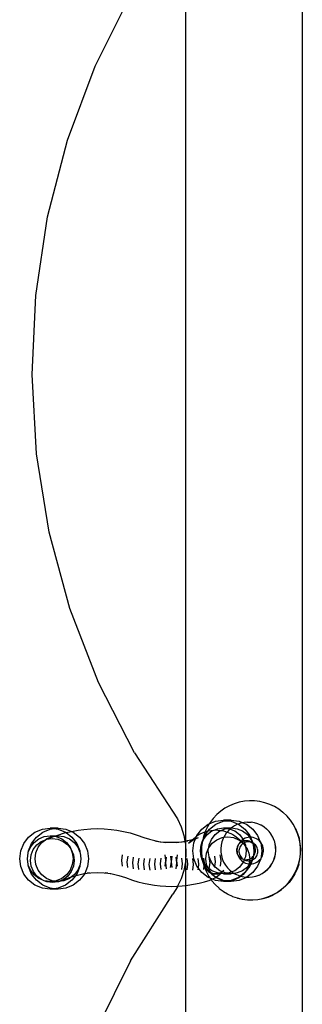
# Model space of a CAD drawing. Extents: x -2980 to 2980, y -3448 to 3448.
# Drawn here: x 211 to 314, y -165 to 192 of the extents above; entities that cross this region are included whole.
import ezdxf

# ---------------------------------------------------------------- set-up
doc = ezdxf.new("R2010")
doc.units = 0
doc.layers.get('0').update_dxf_attribs({"linetype": 'CONTINUOUS'})

msp = doc.modelspace()

# ---------------------------------------------------------------- linework, layer by layer
for p, q in [((313.81, 828.73), (313.81, -1044.39)), ((271.43, 228.2), (271.43, -105.73)), ((238.76, 175.19), (251.52, 200.84)), ((228.73, 148.31), (238.76, 175.19)), ((221.52, 120.5), (228.73, 148.31)), ((217.23, 92.07), (221.52, 120.5)), ((215.89, 63.34), (217.23, 92.07)), ((217.53, 34.62), (215.89, 63.34)), ((222.12, 6.24), (217.53, 34.62)), ((229.61, -21.48), (222.12, 6.24)), ((239.93, -48.25), (229.61, -21.48)), ((252.95, -73.76), (239.93, -48.25)), ((252.95, -73.76), (268.53, -97.72)), ((289.15, -92.21), (287.42, -92.94)), ((290.95, -91.66), (289.15, -92.21)), ((292.8, -91.31), (290.95, -91.66)), ((294.67, -91.15), (292.8, -91.31)), ((296.54, -91.19), (294.67, -91.15)), ((298.41, -91.42), (296.54, -91.19)), ((300.24, -91.85), (298.41, -91.42)), ((302.01, -92.46), (300.24, -91.85)), ((303.71, -93.26), (302.01, -92.46)), ((282.81, -96.15), (281.52, -97.52)), ((284.23, -94.92), (282.81, -96.15)), ((285.78, -93.85), (284.23, -94.92)), ((287.42, -92.94), (285.78, -93.85)), ((305.31, -94.23), (303.71, -93.26)), ((306.81, -95.37), (305.31, -94.23)), ((306.89, -95.44), (306.81, -95.37)), ((308.18, -96.65), (306.89, -95.44)), ((268.53, -97.72), (269.86, -100.62)), ((277.38, -101.43), (279.67, -99.66)), ((280.11, -99.48), (279.42, -100.63)), ((279.67, -99.66), (280.11, -99.48)), ((280.11, -99.48), (282.34, -98.55)), ((280.39, -99.02), (280.11, -99.48)), ((280.2, -101.43), (282.5, -99.66)), ((281.52, -97.52), (280.39, -99.02)), ((282.34, -98.55), (285.21, -98.17)), ((282.5, -99.66), (285.17, -98.55)), ((285.17, -98.55), (286.62, -98.36)), ((288.03, -98.17), (285.21, -98.17)), ((285.21, -98.17), (286.62, -98.36)), ((286.62, -98.36), (288.03, -98.17)), ((286.62, -98.36), (288.07, -98.55)), ((288.03, -98.17), (290.9, -98.55)), ((288.07, -98.55), (290.56, -99.58)), ((290.33, -99.67), (289.21, -100.23)), ((290.56, -99.58), (290.33, -99.67)), ((291.51, -99.25), (290.56, -99.58)), ((290.56, -99.58), (290.74, -99.66)), ((290.74, -99.66), (293.03, -101.43)), ((290.9, -98.55), (292.2, -99.09)), ((292.2, -99.09), (291.51, -99.25)), ((292.73, -98.98), (292.2, -99.09)), ((292.2, -99.09), (293.56, -99.66)), ((293.98, -98.87), (292.73, -98.98)), ((293.56, -99.66), (295.86, -101.43)), ((293.98, -98.87), (295.23, -98.91)), ((296.46, -99.11), (295.23, -98.91)), ((297.66, -99.47), (296.46, -99.11)), ((297.71, -99.49), (297.66, -99.47)), ((298.81, -99.97), (297.71, -99.49)), ((308.26, -96.72), (308.18, -96.65)), ((309.4, -98.07), (308.26, -96.72)), ((309.49, -98.14), (309.4, -98.07)), ((310.47, -99.61), (309.49, -98.14)), ((310.56, -99.68), (310.47, -99.61)), ((311.38, -101.26), (310.56, -99.68)), ((214.63, -104.27), (216.92, -102.51)), ((216.92, -102.51), (219.59, -101.4)), ((217.45, -104.27), (219.74, -102.51)), ((219.59, -101.4), (222.45, -101.02)), ((219.74, -102.51), (222.41, -101.4)), ((222.41, -101.4), (223.87, -101.21)), ((225.28, -101.02), (222.45, -101.02)), ((222.45, -101.02), (223.87, -101.21)), ((223.87, -101.21), (225.28, -101.02)), ((223.87, -101.21), (225.32, -101.4)), ((225.2, -103.55), (227.66, -102.8)), ((225.28, -101.02), (228.14, -101.4)), ((225.32, -101.4), (227.99, -102.51)), ((227.66, -102.8), (228.2, -102.67)), ((227.99, -102.51), (228.2, -102.67)), ((228.14, -101.4), (230.13, -102.21)), ((228.2, -102.67), (230.13, -102.21)), ((228.2, -102.67), (230.28, -104.27)), ((230.13, -102.21), (232.59, -101.8)), ((230.13, -102.21), (230.81, -102.51)), ((230.81, -102.51), (233.1, -104.27)), ((232.59, -101.8), (234.64, -101.52)), ((234.64, -101.52), (237.11, -101.27)), ((237.11, -101.27), (239.57, -101.19)), ((239.57, -101.19), (242.04, -101.27)), ((242.04, -101.27), (244.5, -101.52)), ((244.5, -101.52), (246.55, -101.8)), ((246.55, -101.8), (249.02, -102.21)), ((249.02, -102.21), (251.48, -102.8)), ((251.48, -102.8), (253.94, -103.55)), ((269.86, -100.62), (270.83, -103.67)), ((275.62, -103.73), (277.38, -101.43)), ((275.64, -103.9), (276.36, -103.4)), ((276.36, -103.4), (277.08, -103.05)), ((277.08, -103.05), (278.58, -102.42)), ((278.58, -102.42), (278, -104.1)), ((278.03, -105.12), (279.35, -103.4)), ((278.44, -103.73), (279.72, -102.03)), ((278.58, -102.42), (278.99, -102.25)), ((278.62, -102.33), (278.58, -102.42)), ((279.42, -100.63), (278.62, -102.33)), ((278.99, -102.25), (279.72, -102.03)), ((279.35, -103.4), (281.06, -102.08)), ((279.72, -102.03), (280.2, -101.43)), ((279.72, -102.03), (281.77, -101.76)), ((280.85, -105.12), (282.17, -103.4)), ((281.06, -102.08), (281.77, -101.76)), ((281.77, -101.76), (281.85, -101.75)), ((281.85, -101.75), (283.06, -101.25)), ((281.85, -101.75), (282.5, -101.69)), ((282.17, -103.4), (283.89, -102.08)), ((282.5, -101.69), (283.22, -101.76)), ((283.06, -101.25), (285.21, -100.97)), ((283.22, -101.76), (284.31, -101.9)), ((283.89, -102.08), (284.31, -101.9)), ((284.31, -101.9), (285.89, -101.25)), ((284.31, -101.9), (285.28, -102.03)), ((285.21, -100.97), (288.03, -100.97)), ((285.21, -100.97), (286.62, -101.15)), ((285.28, -102.03), (286, -102.25)), ((286.39, -102.69), (285.68, -103.73)), ((285.89, -101.25), (286.62, -101.15)), ((286, -102.25), (286.57, -102.49)), ((286.57, -102.49), (286.39, -102.69)), ((287.22, -101.76), (286.57, -102.49)), ((286.57, -102.49), (287.91, -103.05)), ((286.62, -101.15), (288.03, -100.97)), ((286.62, -101.15), (287.35, -101.25)), ((287.66, -101.38), (287.22, -101.76)), ((287.35, -101.25), (287.66, -101.38)), ((288.12, -100.98), (287.66, -101.38)), ((287.66, -101.38), (289.35, -102.08)), ((287.91, -103.05), (288.64, -103.4)), ((288.03, -100.97), (288.12, -100.98)), ((288.17, -100.93), (288.12, -100.98)), ((288.12, -100.98), (290.17, -101.25)), ((289.21, -100.23), (288.17, -100.93)), ((288.64, -103.4), (289.36, -103.9)), ((289.35, -102.08), (291.06, -103.4)), ((290.17, -101.25), (292.17, -102.08)), ((291.06, -103.4), (292.38, -105.12)), ((292.17, -102.08), (293.89, -103.4)), ((293.03, -101.43), (294.79, -103.73)), ((293.89, -103.4), (294.63, -104.37)), ((295.86, -101.43), (297.62, -103.73)), ((298.86, -99.99), (298.81, -99.97)), ((299.88, -100.61), (298.86, -99.99)), ((299.93, -100.64), (299.88, -100.61)), ((300.86, -101.39), (299.93, -100.64)), ((300.91, -101.41), (300.86, -101.39)), ((301.74, -102.28), (300.91, -101.41)), ((301.79, -102.3), (301.74, -102.28)), ((302.5, -103.28), (301.79, -102.3)), ((302.55, -103.3), (302.5, -103.28)), ((303.13, -104.36), (302.55, -103.3)), ((312.1, -102.99), (311.38, -101.26)), ((311.46, -101.33), (311.38, -101.26)), ((312.19, -103.06), (311.46, -101.33)), ((312.65, -104.79), (312.1, -102.99)), ((312.73, -104.86), (312.19, -103.06)), ((211.76, -109.25), (212.87, -106.57)), ((212.87, -106.57), (214.63, -104.27)), ((214.59, -109.25), (215.69, -106.57)), ((215.28, -107.97), (216.59, -106.25)), ((215.69, -106.57), (217.45, -104.27)), ((216.59, -106.25), (218.31, -104.93)), ((217.55, -107.15), (219.19, -105.88)), ((218.1, -107.97), (219.42, -106.25)), ((218.31, -104.93), (220.31, -104.1)), ((219.19, -105.88), (220.73, -105.24)), ((219.42, -106.25), (220.73, -105.24)), ((220.31, -104.1), (222.45, -103.81)), ((220.73, -105.24), (221.14, -104.93)), ((220.73, -105.24), (221.1, -105.09)), ((221.1, -105.09), (223.97, -104.01)), ((221.1, -105.09), (223.15, -104.81)), ((221.14, -104.93), (223.13, -104.1)), ((222.45, -103.81), (223.87, -104)), ((222.45, -103.81), (224.51, -103.81)), ((223.13, -104.1), (223.87, -104)), ((223.15, -104.81), (225.21, -105.09)), ((223.87, -104), (223.97, -104.01)), ((223.97, -104.01), (224.08, -103.97)), ((223.97, -104.01), (224.6, -104.1)), ((224.08, -103.97), (225.28, -103.81)), ((224.08, -103.97), (224.51, -103.81)), ((224.51, -103.81), (225.2, -103.55)), ((224.51, -103.81), (225.28, -103.81)), ((224.6, -104.1), (226.6, -104.93)), ((225.21, -105.09), (227.13, -105.88)), ((225.28, -103.81), (227.42, -104.1)), ((226.6, -104.93), (228.31, -106.25)), ((227.13, -105.88), (228.78, -107.15)), ((227.42, -104.1), (229.42, -104.93)), ((228.31, -106.25), (229.63, -107.97)), ((229.42, -104.93), (231.14, -106.25)), ((230.28, -104.27), (232.04, -106.57)), ((231.14, -106.25), (232.45, -107.97)), ((232.04, -106.57), (233.15, -109.25)), ((233.1, -104.27), (234.86, -106.57)), ((234.86, -106.57), (235.97, -109.25)), ((253.94, -103.55), (256.4, -104.47)), ((256.4, -104.47), (258.39, -105.08)), ((258.39, -105.08), (260.38, -105.58)), ((260.32, -105.69), (262.31, -105.97)), ((260.38, -105.58), (262.31, -105.97)), ((262.31, -105.97), (262.37, -105.96)), ((262.37, -105.96), (262.55, -105.99)), ((262.55, -105.99), (264.37, -106.24)), ((262.55, -105.99), (264.3, -106.13)), ((264.3, -106.13), (266.3, -106.19)), ((266.3, -106.19), (268.29, -106.13)), ((268.23, -106.24), (270.05, -105.99)), ((268.29, -106.13), (270.05, -105.99)), ((270.05, -105.99), (270.22, -105.96)), ((270.22, -105.96), (270.28, -105.97)), ((270.28, -105.97), (271.22, -105.77)), ((270.28, -105.97), (271.24, -105.84)), ((270.83, -103.67), (271.22, -105.77)), ((271.22, -105.77), (271.43, -105.73)), ((271.22, -105.77), (271.24, -105.84)), ((271.24, -105.84), (271.43, -105.81)), ((271.24, -105.84), (271.42, -106.82)), ((271.43, -105.81), (271.42, -106.82)), ((271.42, -106.82), (271.43, -106.98)), ((271.43, -105.73), (272.22, -105.58)), ((271.43, -105.81), (272.28, -105.69)), ((271.43, -105.73), (271.43, -105.81)), ((271.43, -106.98), (271.62, -110.02)), ((271.43, -106.98), (271.43, -113.07)), ((272.22, -105.58), (274.01, -105.17)), ((272.62, -106.54), (274.25, -105.28)), ((272.62, -106.54), (273.29, -105.81)), ((273.29, -105.81), (274.01, -105.17)), ((274.01, -105.17), (274.09, -105.11)), ((274.09, -105.11), (275.5, -104.01)), ((274.09, -105.11), (274.21, -105.08)), ((274.14, -109.28), (274.51, -106.4)), ((274.21, -105.08), (275.18, -104.78)), ((274.25, -105.28), (275.13, -104.91)), ((274.51, -106.4), (275.13, -104.91)), ((275.13, -104.91), (276.16, -104.48)), ((275.13, -104.91), (275.18, -104.78)), ((275.18, -104.78), (275.5, -104.01)), ((275.18, -104.78), (276.16, -104.48)), ((275.5, -104.01), (275.62, -103.73)), ((275.5, -104.01), (275.64, -103.9)), ((277.2, -107.13), (277.26, -106.98)), ((277.26, -106.98), (277.51, -106.38)), ((277.26, -106.98), (277.34, -106.4)), ((277.51, -106.38), (277.33, -107.79)), ((277.34, -106.4), (277.57, -105.93)), ((277.51, -106.38), (278.03, -105.12)), ((277.57, -105.93), (277.51, -106.38)), ((277.61, -105.74), (277.57, -105.93)), ((277.61, -105.74), (278.44, -103.73)), ((278, -104.1), (277.61, -105.74)), ((279.93, -108.19), (281.19, -106.53)), ((280.03, -107.13), (280.85, -105.12)), ((281.19, -106.53), (282.83, -105.26)), ((282.83, -105.26), (284.75, -104.46)), ((284.67, -106.02), (284.39, -107.25)), ((285.1, -104.84), (284.67, -106.02)), ((284.75, -104.46), (285.34, -104.38)), ((285.34, -104.38), (285.1, -104.84)), ((285.68, -103.73), (285.34, -104.38)), ((285.34, -104.38), (286.76, -104.19)), ((286.76, -104.19), (286.81, -104.19)), ((286.81, -104.19), (288.82, -104.46)), ((288.82, -104.46), (288.86, -104.46)), ((288.86, -104.46), (290.73, -105.26)), ((289.36, -103.9), (290.99, -105.17)), ((290.62, -107.08), (290.51, -107.23)), ((290.62, -107.08), (290.54, -107.24)), ((290.76, -106.88), (290.62, -107.08)), ((290.73, -105.26), (290.78, -105.26)), ((291.05, -106.57), (290.76, -106.88)), ((290.82, -106.7), (290.76, -106.88)), ((290.78, -105.26), (291.5, -105.82)), ((291.16, -106.2), (290.82, -106.7)), ((290.99, -105.17), (291.6, -105.72)), ((291.37, -106.3), (291.05, -106.57)), ((291.5, -105.82), (291.16, -106.2)), ((291.72, -106.07), (291.37, -106.3)), ((291.56, -105.75), (291.5, -105.82)), ((291.5, -105.82), (291.78, -106.04)), ((291.6, -105.72), (291.56, -105.75)), ((292.02, -105.35), (291.6, -105.72)), ((291.6, -105.72), (291.7, -105.81)), ((291.92, -106.96), (291.63, -107.27)), ((291.7, -105.81), (291.87, -106)), ((291.78, -106.04), (291.72, -106.07)), ((291.87, -106), (291.78, -106.04)), ((291.78, -106.04), (292.22, -106.37)), ((292.1, -105.88), (291.87, -106)), ((291.87, -106), (292.22, -106.37)), ((292.24, -106.69), (291.92, -106.96)), ((292.38, -105.12), (292.02, -105.35)), ((292.5, -105.74), (292.1, -105.88)), ((292.22, -106.37), (292.36, -106.53)), ((292.36, -106.53), (292.24, -106.69)), ((292.42, -106.53), (292.36, -106.53)), ((292.52, -105.01), (292.38, -105.12)), ((292.38, -105.12), (292.63, -105.72)), ((292.59, -106.45), (292.42, -106.53)), ((292.42, -106.53), (293.28, -107.66)), ((292.63, -105.72), (292.5, -105.74)), ((293.06, -104.74), (292.52, -105.01)), ((292.88, -106.32), (292.59, -106.45)), ((292.91, -105.66), (292.63, -105.72)), ((292.63, -105.72), (292.88, -106.32)), ((292.97, -106.27), (292.88, -106.32)), ((292.88, -106.32), (293.21, -107.13)), ((293.33, -105.62), (292.91, -105.66)), ((293.37, -106.13), (292.97, -106.27)), ((293.63, -104.54), (293.06, -104.74)), ((293.76, -105.64), (293.33, -105.62)), ((293.79, -106.04), (293.37, -106.13)), ((294.22, -104.41), (293.63, -104.54)), ((294.17, -105.7), (293.76, -105.64)), ((294.21, -106.01), (293.79, -106.04)), ((294.58, -105.82), (294.17, -105.7)), ((294.63, -106.02), (294.21, -106.01)), ((294.63, -104.37), (294.22, -104.41)), ((294.96, -105.99), (294.58, -105.82)), ((294.82, -104.35), (294.63, -104.37)), ((294.63, -104.37), (295.21, -105.12)), ((295.04, -106.09), (294.63, -106.02)), ((294.79, -103.73), (295.05, -104.36)), ((295.05, -104.36), (294.82, -104.35)), ((294.96, -105.99), (295.22, -106.14)), ((295.22, -106.14), (295.04, -106.09)), ((295.05, -104.36), (295.9, -106.4)), ((295.43, -104.37), (295.05, -104.36)), ((295.21, -105.12), (295.7, -106.32)), ((295.33, -106.2), (295.22, -106.14)), ((295.66, -106.46), (295.33, -106.2)), ((295.45, -106.21), (295.33, -106.2)), ((296.02, -104.47), (295.43, -104.37)), ((295.7, -106.32), (295.45, -106.21)), ((295.83, -106.62), (295.66, -106.46)), ((295.83, -106.38), (295.7, -106.32)), ((295.7, -106.32), (295.83, -106.62)), ((295.9, -106.4), (295.83, -106.38)), ((295.83, -106.62), (295.97, -106.98)), ((295.96, -106.76), (295.83, -106.62)), ((296.2, -106.59), (295.9, -106.4)), ((295.9, -106.4), (295.96, -106.76)), ((296.22, -107.09), (295.96, -106.76)), ((295.96, -106.76), (295.97, -106.98)), ((295.97, -106.98), (296.03, -107.13)), ((296.6, -104.64), (296.02, -104.47)), ((296.53, -106.85), (296.2, -106.59)), ((296.83, -107.14), (296.53, -106.85)), ((297.15, -104.89), (296.6, -104.64)), ((297.67, -105.2), (297.15, -104.89)), ((297.62, -103.73), (298.54, -105.98)), ((298.15, -105.57), (297.67, -105.2)), ((298.54, -105.98), (298.15, -105.57)), ((298.57, -106), (298.54, -105.98)), ((298.94, -106.48), (298.57, -106)), ((298.57, -106), (298.72, -106.4)), ((298.72, -106.4), (299.1, -109.28)), ((299.24, -107), (298.94, -106.48)), ((299.48, -107.56), (299.24, -107)), ((303.18, -104.38), (303.13, -104.36)), ((303.62, -105.51), (303.18, -104.38)), ((303.67, -105.53), (303.62, -105.51)), ((303.96, -106.72), (303.67, -105.53)), ((304.15, -107.96), (303.96, -106.72)), ((304.01, -106.74), (303.96, -106.72)), ((304.2, -107.98), (304.01, -106.74)), ((313, -106.63), (312.65, -104.79)), ((313.08, -106.7), (312.73, -104.86)), ((313.15, -108.5), (313, -106.63)), ((313.24, -108.57), (313.08, -106.7)), ((211.39, -112.12), (211.76, -109.25)), ((214.17, -112.12), (214.45, -109.97)), ((214.21, -112.12), (214.45, -109.97)), ((214.45, -109.97), (214.51, -109.82)), ((214.51, -109.82), (215.28, -107.97)), ((214.51, -109.82), (214.59, -109.25)), ((215.51, -110.73), (216.29, -108.81)), ((216.29, -108.81), (217.55, -107.15)), ((216.99, -112.12), (217.27, -109.97)), ((217.27, -109.97), (218.1, -107.97)), ((228.78, -107.15), (229.89, -108.6)), ((229.63, -107.97), (229.89, -108.6)), ((229.89, -108.6), (230.46, -109.97)), ((229.89, -108.6), (230.05, -108.81)), ((230.05, -108.81), (230.85, -110.73)), ((230.46, -109.97), (230.74, -112.12)), ((232.45, -107.97), (233.22, -109.82)), ((233.15, -109.25), (233.22, -109.82)), ((233.22, -109.82), (233.28, -109.97)), ((233.28, -109.97), (233.56, -112.12)), ((233.28, -109.97), (233.52, -112.12)), ((235.97, -109.25), (236.35, -112.12)), ((271.62, -110.02), (271.43, -113.07)), ((274.51, -112.15), (274.14, -109.28)), ((276.92, -109.28), (277.2, -107.13)), ((277.2, -111.43), (276.92, -109.28)), ((276.96, -109.28), (277.2, -107.13)), ((277.2, -111.43), (276.96, -109.28)), ((277.33, -107.79), (277.29, -109.67)), ((277.29, -109.67), (277.45, -111.54)), ((278.86, -112.18), (279.13, -110.11)), ((279.13, -110.11), (279.87, -108.33)), ((279.74, -109.28), (279.87, -108.33)), ((280.03, -111.43), (279.74, -109.28)), ((279.87, -108.33), (279.93, -108.19)), ((279.93, -108.19), (280.03, -107.13)), ((284.39, -107.25), (284.26, -108.5)), ((284.26, -108.5), (284.29, -109.75)), ((284.29, -109.75), (284.47, -110.99)), ((290.05, -108.4), (289.99, -108.82)), ((289.99, -108.82), (289.99, -109.24)), ((289.99, -109.24), (290.04, -109.66)), ((290.04, -109.66), (290.13, -110.07)), ((290.15, -107.99), (290.05, -108.4)), ((290.19, -108.4), (290.13, -109)), ((290.13, -109), (290.15, -109.61)), ((290.13, -110.07), (290.28, -110.47)), ((290.31, -107.6), (290.15, -107.99)), ((290.15, -109.61), (290.24, -110.21)), ((290.33, -107.81), (290.19, -108.4)), ((290.24, -110.21), (290.28, -110.47)), ((290.28, -110.47), (290.34, -110.58)), ((290.51, -107.23), (290.31, -107.6)), ((290.54, -107.24), (290.33, -107.81)), ((290.34, -110.58), (290.48, -110.84)), ((290.34, -110.58), (290.4, -110.79)), ((290.92, -108.79), (290.86, -109.21)), ((290.86, -109.21), (290.86, -109.63)), ((290.86, -109.63), (290.91, -110.05)), ((290.91, -110.05), (291.01, -110.46)), ((291.03, -108.38), (290.92, -108.79)), ((291.01, -110.46), (291.15, -110.86)), ((291.18, -107.98), (291.03, -108.38)), ((291.38, -107.61), (291.18, -107.98)), ((291.63, -107.27), (291.38, -107.61)), ((293.21, -107.13), (293.28, -107.66)), ((293.49, -109.28), (293.21, -111.43)), ((293.28, -107.66), (293.49, -109.28)), ((293.28, -107.66), (293.68, -108.19)), ((293.68, -108.19), (294.48, -110.11)), ((294.48, -110.11), (294.75, -112.18)), ((296.03, -107.13), (296.32, -109.28)), ((296.03, -107.13), (296.27, -109.28)), ((296.32, -109.28), (296.06, -111.2)), ((296.27, -109.28), (296.06, -111.2)), ((296.44, -107.45), (296.22, -107.09)), ((296.41, -110.7), (296.59, -110.31)), ((296.61, -107.83), (296.44, -107.45)), ((296.59, -110.31), (296.72, -109.91)), ((296.74, -108.24), (296.61, -107.83)), ((296.72, -109.91), (296.8, -109.5)), ((296.81, -108.65), (296.74, -108.24)), ((296.8, -109.5), (296.83, -109.08)), ((296.83, -109.08), (296.81, -108.65)), ((297.09, -107.47), (296.83, -107.14)), ((297.31, -107.83), (297.09, -107.47)), ((297.48, -108.22), (297.31, -107.83)), ((297.46, -110.7), (297.59, -110.3)), ((297.61, -108.62), (297.48, -108.22)), ((297.59, -110.3), (297.67, -109.88)), ((297.68, -109.04), (297.61, -108.62)), ((297.67, -109.88), (297.7, -109.46)), ((297.7, -109.46), (297.68, -109.04)), ((299.1, -109.28), (298.72, -112.15)), ((299.34, -111.11), (299.55, -110.54)), ((299.64, -108.14), (299.48, -107.56)), ((299.55, -110.54), (299.68, -109.95)), ((299.73, -108.74), (299.64, -108.14)), ((299.68, -109.95), (299.74, -109.35)), ((299.74, -109.35), (299.73, -108.74)), ((303.77, -111.69), (304.05, -110.46)), ((303.82, -111.71), (304.1, -110.49)), ((304.05, -110.46), (304.17, -109.21)), ((304.1, -110.49), (304.23, -109.24)), ((304.17, -109.21), (304.15, -107.96)), ((304.23, -109.24), (304.2, -107.98)), ((312.88, -112.25), (313.11, -110.38)), ((312.96, -112.31), (313.2, -110.45)), ((313.11, -110.38), (313.15, -108.5)), ((313.2, -110.45), (313.24, -108.57)), ((211.76, -115), (211.39, -112.12)), ((214.45, -114.27), (214.17, -112.12)), ((214.45, -114.27), (214.21, -112.12)), ((215.25, -112.8), (215.51, -110.73)), ((215.53, -114.86), (215.25, -112.8)), ((217.27, -114.27), (216.99, -112.12)), ((230.74, -112.12), (230.46, -114.27)), ((230.85, -110.73), (231.14, -112.8)), ((231.14, -112.8), (230.88, -114.86)), ((233.56, -112.12), (233.28, -114.27)), ((233.52, -112.12), (233.28, -114.27)), ((236.35, -112.12), (235.97, -115)), ((248.36, -112.79), (248.64, -110.73)), ((248.62, -114.86), (248.36, -112.79)), ((250.36, -113.29), (250.64, -111.23)), ((250.62, -115.36), (250.36, -113.29)), ((252.36, -113.68), (252.63, -111.61)), ((252.62, -115.75), (252.36, -113.68)), ((254.36, -113.96), (254.63, -111.89)), ((254.62, -116.03), (254.36, -113.96)), ((256.36, -114.13), (256.63, -112.06)), ((256.63, -116.19), (256.36, -114.13)), ((258.36, -114.18), (258.63, -112.11)), ((258.63, -116.25), (258.36, -114.18)), ((260.36, -114.13), (260.63, -112.06)), ((260.63, -116.19), (260.36, -114.13)), ((262.36, -113.96), (262.62, -111.89)), ((262.63, -116.03), (262.36, -113.96)), ((264.24, -112.79), (263.96, -114.86)), ((263.98, -110.73), (264.24, -112.79)), ((264.36, -113.68), (264.62, -111.61)), ((264.63, -115.75), (264.36, -113.68)), ((266.24, -113.29), (265.96, -115.36)), ((265.98, -111.23), (266.24, -113.29)), ((266.35, -113.29), (266.62, -111.23)), ((266.63, -115.36), (266.35, -113.29)), ((268.24, -113.68), (267.97, -115.75)), ((267.98, -111.61), (268.24, -113.68)), ((268.35, -112.79), (268.62, -110.73)), ((268.63, -114.86), (268.35, -112.79)), ((269.97, -111.89), (270.24, -113.96)), ((270.24, -113.96), (269.97, -116.03)), ((271.42, -113.22), (270.83, -116.37)), ((271.43, -113.07), (271.42, -113.22)), ((271.42, -113.22), (271.43, -121.8)), ((271.97, -112.06), (272.24, -114.13)), ((272.24, -114.13), (271.97, -116.19)), ((273.97, -112.11), (274.24, -114.18)), ((274.24, -114.18), (273.97, -116.25)), ((275.62, -114.83), (274.51, -112.15)), ((275.97, -112.06), (276.24, -114.13)), ((276.24, -114.13), (276.07, -115.42)), ((277.26, -111.58), (277.2, -111.43)), ((277.34, -112.15), (277.26, -111.58)), ((277.61, -112.43), (277.26, -111.58)), ((277.75, -113.15), (277.34, -112.15)), ((277.45, -111.54), (277.61, -112.43)), ((277.61, -112.43), (277.75, -113.15)), ((278.03, -113.43), (277.61, -112.43)), ((277.75, -113.15), (277.8, -113.39)), ((278.2, -114.24), (277.75, -113.15)), ((277.8, -113.39), (278.16, -114.59)), ((277.97, -111.89), (278.2, -113.65)), ((278.2, -113.65), (278.03, -113.43)), ((279.35, -115.15), (278.2, -113.65)), ((278.2, -113.65), (278.24, -113.96)), ((278.24, -113.96), (278.2, -114.24)), ((279.13, -114.25), (278.86, -112.18)), ((279.96, -111.61), (280.24, -113.68)), ((280.24, -113.68), (279.99, -115.65)), ((280.85, -113.43), (280.03, -111.43)), ((282.03, -114.96), (280.85, -113.43)), ((281.96, -111.23), (282.24, -113.29)), ((282.24, -113.29), (282.03, -114.96)), ((283.96, -110.73), (284.24, -112.79)), ((284.24, -112.79), (283.98, -114.86)), ((284.47, -110.99), (284.81, -112.2)), ((284.81, -112.2), (285.3, -113.35)), ((285.3, -113.35), (285.93, -114.43)), ((290.4, -110.79), (290.64, -111.35)), ((290.48, -110.84), (290.72, -111.19)), ((290.64, -111.35), (290.94, -111.87)), ((290.72, -111.19), (291, -111.5)), ((290.94, -111.87), (291.31, -112.35)), ((291, -111.5), (291.32, -111.78)), ((292.38, -113.43), (291.06, -115.15)), ((291.15, -110.86), (291.35, -111.23)), ((291.31, -112.35), (291.73, -112.78)), ((291.32, -111.78), (291.67, -112.02)), ((291.35, -111.23), (291.59, -111.58)), ((291.59, -111.58), (291.87, -111.89)), ((291.67, -112.02), (292.04, -112.21)), ((291.73, -112.78), (292.2, -113.15)), ((291.87, -111.89), (292.19, -112.17)), ((292.04, -112.21), (292.44, -112.35)), ((292.19, -112.17), (292.44, -112.35)), ((292.2, -113.15), (292.44, -113.29)), ((292.44, -113.29), (292.38, -113.43)), ((292.44, -112.35), (292.47, -112.36)), ((292.76, -112.52), (292.44, -113.29)), ((292.44, -113.29), (292.72, -113.46)), ((292.47, -112.36), (292.54, -112.4)), ((292.54, -112.4), (292.76, -112.52)), ((292.54, -112.4), (292.79, -112.43)), ((292.72, -113.46), (293.27, -113.71)), ((292.79, -112.43), (292.76, -112.52)), ((292.76, -112.52), (292.91, -112.59)), ((293.21, -111.43), (292.79, -112.43)), ((292.79, -112.43), (292.85, -112.44)), ((292.85, -112.44), (293.27, -112.49)), ((292.91, -112.59), (293.31, -112.74)), ((293.27, -112.49), (293.69, -112.47)), ((293.27, -113.71), (293.85, -113.88)), ((293.31, -112.74), (293.72, -112.83)), ((293.69, -112.47), (294.11, -112.41)), ((293.72, -112.83), (294.14, -112.87)), ((293.85, -113.88), (294.45, -113.97)), ((294.11, -112.41), (294.52, -112.3)), ((294.14, -112.87), (294.56, -112.86)), ((294.78, -113.99), (294.36, -114.54)), ((294.45, -113.97), (294.51, -113.98)), ((294.51, -113.98), (294.48, -114.25)), ((294.66, -112.85), (294.51, -113.98)), ((294.51, -113.98), (294.78, -113.99)), ((294.52, -112.3), (294.75, -112.18)), ((294.56, -112.86), (294.66, -112.85)), ((294.75, -112.18), (294.66, -112.85)), ((294.66, -112.85), (294.98, -112.8)), ((294.75, -112.18), (294.91, -112.14)), ((295.21, -113.43), (294.78, -113.99)), ((294.78, -113.99), (295.05, -114)), ((295.14, -113.99), (294.79, -114.83)), ((294.91, -112.14), (295.27, -111.93)), ((294.98, -112.8), (295.39, -112.69)), ((295.05, -114), (295.14, -113.99)), ((295.74, -112.54), (295.14, -113.99)), ((295.14, -113.99), (295.65, -113.94)), ((295.54, -112.62), (295.21, -113.43)), ((295.27, -111.93), (295.61, -111.68)), ((295.39, -112.69), (295.54, -112.62)), ((295.97, -111.58), (295.54, -112.62)), ((295.54, -112.62), (295.74, -112.54)), ((295.61, -111.68), (295.92, -111.38)), ((295.65, -113.94), (296.25, -113.81)), ((295.74, -112.54), (295.78, -112.52)), ((295.9, -112.15), (295.78, -112.52)), ((295.78, -112.52), (296.14, -112.31)), ((295.97, -111.58), (295.9, -112.15)), ((295.92, -111.38), (296.01, -111.27)), ((296.03, -111.43), (295.97, -111.58)), ((296.01, -111.27), (296.06, -111.2)), ((296.01, -111.27), (296.03, -111.43)), ((296.06, -111.2), (296.18, -111.06)), ((296.14, -112.31), (296.48, -112.06)), ((296.18, -111.06), (296.41, -110.7)), ((296.25, -113.81), (296.82, -113.61)), ((296.48, -112.06), (296.79, -111.77)), ((296.79, -111.77), (297.06, -111.44)), ((296.82, -113.61), (297.36, -113.34)), ((297.06, -111.44), (297.28, -111.08)), ((297.28, -111.08), (297.46, -110.7)), ((297.36, -113.34), (297.86, -113)), ((298.72, -112.15), (297.62, -114.83)), ((297.86, -113), (298.31, -112.6)), ((298.31, -112.6), (298.72, -112.15)), ((298.72, -112.15), (299.06, -111.65)), ((299.06, -111.65), (299.34, -111.11)), ((302.05, -115.02), (302.76, -113.98)), ((302.1, -115.04), (302.81, -114)), ((302.76, -113.98), (303.33, -112.86)), ((302.81, -114), (303.38, -112.89)), ((303.33, -112.86), (303.77, -111.69)), ((303.38, -112.89), (303.82, -111.71)), ((311.83, -115.85), (312.45, -114.07)), ((312.52, -114.18), (311.91, -115.95)), ((312.45, -114.07), (312.88, -112.25)), ((312.52, -114.18), (312.53, -114.14)), ((312.53, -114.14), (312.95, -112.37)), ((312.95, -112.37), (312.96, -112.31)), ((212.87, -117.68), (211.76, -115)), ((214.63, -119.97), (212.87, -117.68)), ((214.51, -114.42), (214.45, -114.27)), ((215.28, -116.28), (214.51, -114.42)), ((214.59, -115), (214.51, -114.42)), ((215.69, -117.68), (214.59, -115)), ((216.59, -118), (215.28, -116.28)), ((216.34, -116.79), (215.53, -114.86)), ((217.45, -119.97), (215.69, -117.68)), ((217.61, -118.44), (216.34, -116.79)), ((218.1, -116.28), (217.27, -114.27)), ((219.42, -118), (218.1, -116.28)), ((229.63, -116.28), (228.31, -118)), ((230.09, -116.79), (228.84, -118.44)), ((230.46, -114.27), (229.63, -116.28)), ((230.88, -114.86), (230.09, -116.79)), ((232.45, -116.28), (231.14, -118)), ((232.04, -117.68), (231.55, -118.32)), ((231.84, -118.23), (234.28, -117.65)), ((233.15, -115), (232.04, -117.68)), ((233.22, -114.42), (232.45, -116.28)), ((234.86, -117.68), (233.1, -119.97)), ((233.22, -114.42), (233.15, -115)), ((233.28, -114.27), (233.22, -114.42)), ((234.28, -117.65), (234.92, -117.54)), ((234.68, -117.51), (234.94, -117.48)), ((234.92, -117.54), (234.86, -117.68)), ((234.92, -117.54), (235.8, -117.39)), ((234.94, -117.48), (234.92, -117.54)), ((235.97, -115), (234.94, -117.48)), ((234.94, -117.48), (235.8, -117.39)), ((236.73, -117.23), (235.8, -117.39)), ((235.8, -117.39), (237.12, -117.26)), ((237.12, -117.26), (239.57, -117.17)), ((239.57, -117.17), (242.02, -117.26)), ((242.02, -117.26), (243.34, -117.39)), ((243.34, -117.39), (242.41, -117.23)), ((243.34, -117.39), (244.47, -117.51)), ((243.34, -117.39), (244.86, -117.65)), ((244.86, -117.65), (247.31, -118.23)), ((270.83, -116.37), (269.86, -119.42)), ((276.07, -115.42), (275.62, -114.83)), ((276.07, -115.42), (275.97, -116.19)), ((277.38, -117.13), (276.07, -115.42)), ((279.67, -118.89), (277.38, -117.13)), ((278.16, -114.59), (277.97, -116.03)), ((278.2, -114.24), (278.16, -114.59)), ((278.16, -114.59), (278.34, -115.19)), ((278.44, -114.83), (278.2, -114.24)), ((278.34, -115.19), (279.07, -116.92)), ((279.62, -116.42), (278.44, -114.83)), ((279.07, -116.92), (279.97, -118.56)), ((279.58, -115.33), (279.13, -114.25)), ((279.58, -115.33), (279.35, -115.15)), ((279.93, -116.18), (279.58, -115.33)), ((279.99, -115.65), (279.58, -115.33)), ((279.62, -116.42), (279.72, -116.49)), ((279.72, -116.49), (279.74, -116.53)), ((279.74, -116.53), (280.31, -117.03)), ((280.58, -117.16), (279.74, -116.53)), ((280.08, -116.97), (279.74, -116.53)), ((280.08, -116.97), (279.89, -116.87)), ((280.72, -117.22), (279.93, -116.18)), ((279.99, -115.65), (279.97, -115.75)), ((281.06, -116.47), (279.99, -115.65)), ((280.2, -117.13), (280.08, -116.97)), ((280.31, -117.03), (280.08, -116.97)), ((280.85, -117.63), (280.2, -117.13)), ((280.39, -117.12), (280.31, -117.03)), ((280.57, -117.21), (280.39, -117.12)), ((280.39, -117.12), (280.85, -117.63)), ((280.57, -117.21), (280.58, -117.16)), ((280.82, -117.34), (280.57, -117.21)), ((280.72, -117.22), (280.57, -117.21)), ((280.82, -117.34), (280.72, -117.22)), ((281.41, -117.51), (280.72, -117.22)), ((280.87, -117.42), (280.82, -117.34)), ((280.85, -117.63), (281.04, -117.83)), ((281.19, -117.83), (280.85, -117.63)), ((281.25, -117.68), (280.87, -117.42)), ((281.19, -117.83), (280.87, -117.42)), ((283.06, -117.3), (281.06, -116.47)), ((281.12, -117.47), (281.8, -117.67)), ((281.41, -117.51), (281.12, -117.47)), ((282.5, -117.67), (281.41, -117.51)), ((281.8, -117.67), (281.41, -117.51)), ((281.82, -117.74), (282.5, -117.67)), ((282.03, -114.96), (281.97, -115.36)), ((282.17, -115.15), (282.03, -114.96)), ((283.89, -116.47), (282.17, -115.15)), ((283.58, -117.51), (282.5, -117.67)), ((282.5, -117.67), (283.18, -117.74)), ((283.83, -117.41), (283.06, -117.3)), ((283.19, -117.67), (283.87, -117.47)), ((283.58, -117.51), (283.19, -117.67)), ((283.83, -117.41), (283.58, -117.51)), ((283.87, -117.47), (283.58, -117.51)), ((283.74, -117.68), (284.06, -117.44)), ((284.41, -117.16), (283.83, -117.41)), ((284.06, -117.44), (283.83, -117.41)), ((284.81, -116.86), (283.89, -116.47)), ((283.97, -117.82), (284.29, -117.47)), ((284.06, -117.44), (284.42, -117.21)), ((284.06, -117.44), (284.29, -117.47)), ((284.29, -117.47), (284.61, -117.12)), ((285.21, -117.59), (284.29, -117.47)), ((284.81, -116.86), (284.41, -117.16)), ((284.61, -117.12), (284.41, -117.16)), ((284.41, -117.16), (284.42, -117.21)), ((284.42, -117.21), (284.61, -117.12)), ((284.69, -117.03), (284.61, -117.12)), ((284.69, -117.03), (284.86, -116.88)), ((284.69, -117.03), (284.98, -116.93)), ((285.37, -116.42), (284.81, -116.86)), ((284.86, -116.88), (284.81, -116.86)), ((284.86, -116.88), (285.37, -116.42)), ((284.98, -116.93), (284.86, -116.88)), ((284.98, -116.93), (285.1, -116.87)), ((285.89, -117.3), (284.98, -116.93)), ((286.62, -117.4), (285.21, -117.59)), ((285.21, -117.59), (288.03, -117.59)), ((286.62, -117.4), (285.89, -117.3)), ((285.93, -114.43), (286.69, -115.43)), ((287.35, -117.3), (286.62, -117.4)), ((288.03, -117.59), (286.62, -117.4)), ((286.69, -115.43), (287.57, -116.32)), ((288.31, -116.91), (287.35, -117.3)), ((287.57, -116.32), (288.31, -116.91)), ((289.13, -117.44), (288.03, -117.59)), ((289.35, -116.47), (288.31, -116.91)), ((288.31, -116.91), (288.55, -117.09)), ((288.55, -117.09), (289.13, -117.44)), ((290.17, -117.3), (289.13, -117.44)), ((289.13, -117.44), (289.63, -117.74)), ((291.06, -115.15), (289.35, -116.47)), ((289.68, -117.76), (289.63, -117.74)), ((289.68, -117.76), (290.77, -118.24)), ((292.17, -116.47), (290.17, -117.3)), ((292.85, -117.27), (291.36, -118.42)), ((293.89, -115.15), (292.17, -116.47)), ((292.85, -117.27), (292.42, -117.83)), ((293.68, -116.18), (292.85, -117.27)), ((293.03, -117.13), (292.85, -117.27)), ((294.79, -114.83), (293.03, -117.13)), ((295.86, -117.13), (293.66, -118.82)), ((294.36, -114.54), (293.68, -116.18)), ((294.36, -114.54), (293.89, -115.15)), ((294.48, -114.25), (294.36, -114.54)), ((297.62, -114.83), (295.86, -117.13)), ((298.16, -118.07), (299.23, -117.48)), ((299.23, -117.48), (300.27, -116.78)), ((299.23, -117.48), (299.28, -117.5)), ((299.28, -117.5), (300.32, -116.8)), ((300.27, -116.78), (301.21, -115.95)), ((300.32, -116.8), (301.26, -115.98)), ((301.21, -115.95), (302.05, -115.02)), ((301.26, -115.98), (302.1, -115.04)), ((310.06, -119.16), (311.03, -117.55)), ((311.11, -117.64), (310.14, -119.24)), ((311.03, -117.55), (311.83, -115.85)), ((311.91, -115.95), (311.11, -117.64)), ((216.92, -121.74), (214.63, -119.97)), ((218.31, -119.32), (216.59, -118)), ((219.74, -121.74), (217.45, -119.97)), ((219.26, -119.71), (217.61, -118.44)), ((219.26, -119.71), (218.31, -119.32)), ((220.31, -120.15), (219.26, -119.71)), ((221.14, -119.32), (219.42, -118)), ((222.45, -120.43), (220.31, -120.15)), ((221.18, -120.51), (220.31, -120.15)), ((223.13, -120.15), (221.14, -119.32)), ((223.24, -120.78), (221.18, -120.51)), ((223.87, -120.25), (222.45, -120.43)), ((222.45, -120.43), (225.28, -120.43)), ((223.87, -120.25), (223.13, -120.15)), ((225.29, -120.51), (223.24, -120.78)), ((224.6, -120.15), (223.87, -120.25)), ((225.28, -120.43), (223.87, -120.25)), ((226.6, -119.32), (224.6, -120.15)), ((225.56, -120.4), (225.28, -120.43)), ((225.56, -120.4), (225.29, -120.51)), ((225.61, -120.39), (225.56, -120.4)), ((225.61, -120.39), (229.39, -118.98)), ((227.2, -119.71), (225.61, -120.39)), ((227.42, -120.15), (225.61, -120.39)), ((228.31, -118), (226.6, -119.32)), ((228.84, -118.44), (227.2, -119.71)), ((229.42, -119.32), (227.42, -120.15)), ((230.28, -119.97), (227.99, -121.74)), ((229.39, -118.98), (230.18, -118.74)), ((230.18, -118.74), (229.42, -119.32)), ((231.14, -118), (230.18, -118.74)), ((230.18, -118.74), (231.55, -118.32)), ((231.55, -118.32), (230.28, -119.97)), ((233.1, -119.97), (230.81, -121.74)), ((231.55, -118.32), (231.84, -118.23)), ((247.31, -118.23), (249.76, -118.98)), ((249.76, -118.98), (252.21, -119.9)), ((252.21, -119.9), (254.21, -120.51)), ((254.21, -120.51), (256.22, -121.01)), ((256.22, -121.01), (258.22, -121.4)), ((269.86, -119.42), (268.63, -122.09)), ((274.37, -121.4), (276.38, -121.01)), ((276.38, -121.01), (278.38, -120.51)), ((278.38, -120.51), (280.43, -119.88)), ((280.41, -119.2), (279.67, -118.89)), ((279.97, -118.56), (280.41, -119.2)), ((280.41, -119.2), (280.78, -119.73)), ((281.24, -119.54), (280.41, -119.2)), ((280.78, -119.73), (280.43, -119.88)), ((281.24, -119.54), (280.78, -119.73)), ((280.78, -119.73), (281.04, -120.1)), ((282.49, -118.96), (281.04, -117.83)), ((281.04, -120.1), (282.27, -121.52)), ((282.5, -118.89), (281.19, -117.83)), ((282.33, -119.09), (281.24, -119.54)), ((282.34, -120), (281.24, -119.54)), ((282.49, -118.96), (282.33, -119.09)), ((285.21, -120.38), (282.34, -120)), ((282.55, -118.92), (282.49, -118.96)), ((282.68, -119.1), (282.49, -118.96)), ((282.55, -118.92), (282.5, -118.89)), ((283.97, -117.82), (282.55, -118.92)), ((282.64, -118.95), (282.55, -118.92)), ((285.01, -119.94), (282.64, -118.95)), ((282.83, -119.1), (282.64, -118.95)), ((284.58, -119.9), (282.68, -119.1)), ((284.75, -119.9), (282.83, -119.1)), ((284.75, -119.9), (284.58, -119.9)), ((285.01, -119.94), (284.75, -119.9)), ((285.01, -119.94), (285.17, -120)), ((286.64, -120.17), (285.17, -120)), ((286.64, -120.17), (285.21, -120.38)), ((288.03, -120.38), (285.21, -120.38)), ((286.64, -120.17), (286.81, -120.17)), ((288.07, -120), (286.81, -120.17)), ((288.03, -120.38), (286.81, -120.17)), ((290.9, -120), (288.03, -120.38)), ((290.74, -118.89), (288.07, -120)), ((288.86, -119.9), (288.07, -120)), ((290.78, -119.1), (288.86, -119.9)), ((291.36, -118.42), (290.74, -118.89)), ((290.82, -118.27), (290.77, -118.24)), ((291.58, -118.48), (290.78, -119.1)), ((290.82, -118.27), (291.36, -118.42)), ((293.56, -118.89), (290.9, -120)), ((291.36, -118.42), (291.58, -118.48)), ((292.42, -117.83), (291.58, -118.48)), ((291.58, -118.48), (291.97, -118.6)), ((291.97, -118.6), (292.02, -118.62)), ((292.02, -118.62), (293.2, -118.8)), ((293.2, -118.8), (293.26, -118.82)), ((293.26, -118.82), (293.64, -118.84)), ((293.64, -118.84), (293.56, -118.89)), ((293.66, -118.82), (293.64, -118.84)), ((293.66, -118.82), (294.45, -118.84)), ((294.45, -118.84), (294.51, -118.87)), ((294.51, -118.87), (295.7, -118.73)), ((295.7, -118.73), (295.75, -118.76)), ((295.75, -118.76), (296.92, -118.46)), ((296.92, -118.46), (296.98, -118.49)), ((296.98, -118.49), (298.11, -118.04)), ((298.11, -118.04), (298.16, -118.07)), ((307.63, -122.03), (308.92, -120.66)), ((309.01, -120.73), (307.73, -122.09)), ((308.92, -120.66), (310.06, -119.16)), ((310.14, -119.24), (309.01, -120.73)), ((219.59, -122.85), (216.92, -121.74)), ((222.45, -123.23), (219.59, -122.85)), ((222.41, -122.85), (219.74, -121.74)), ((223.87, -123.04), (222.41, -122.85)), ((223.87, -123.04), (222.45, -123.23)), ((225.28, -123.23), (222.45, -123.23)), ((225.32, -122.85), (223.87, -123.04)), ((225.28, -123.23), (223.87, -123.04)), ((228.14, -122.85), (225.28, -123.23)), ((227.99, -121.74), (225.32, -122.85)), ((230.81, -121.74), (228.14, -122.85)), ((258.22, -121.4), (260.23, -121.68)), ((260.28, -121.67), (260.23, -121.68)), ((260.28, -121.67), (262.29, -121.95)), ((262.29, -121.95), (264.29, -122.12)), ((264.29, -122.12), (266.3, -122.17)), ((266.3, -122.17), (268.3, -122.12)), ((268.53, -122.33), (266.84, -125.03)), ((268.3, -122.12), (268.63, -122.09)), ((268.63, -122.09), (268.53, -122.33)), ((268.63, -122.09), (270.31, -121.95)), ((270.31, -121.95), (271.43, -121.8)), ((271.43, -121.8), (272.32, -121.67)), ((271.43, -121.8), (271.43, -452.73)), ((272.37, -121.68), (272.32, -121.67)), ((272.37, -121.68), (274.37, -121.4)), ((282.27, -121.52), (283.64, -122.81)), ((283.72, -122.88), (283.64, -122.81)), ((283.72, -122.88), (285.13, -123.94)), ((285.13, -123.94), (285.22, -124.01)), ((285.22, -124.01), (286.74, -124.91)), ((286.74, -124.91), (286.82, -124.98)), ((303.02, -125.24), (304.67, -124.33)), ((304.79, -124.38), (303.15, -125.29)), ((304.67, -124.33), (306.21, -123.26)), ((306.32, -123.32), (304.79, -124.38)), ((306.21, -123.26), (307.63, -122.03)), ((307.73, -122.09), (306.32, -123.32)), ((251.52, -149.16), (266.84, -125.03)), ((286.82, -124.98), (288.44, -125.71)), ((288.44, -125.71), (288.52, -125.78)), ((288.52, -125.78), (290.21, -126.33)), ((290.21, -126.33), (292.04, -126.75)), ((290.21, -126.33), (290.29, -126.4)), ((290.29, -126.4), (292.12, -126.82)), ((292.04, -126.75), (293.9, -126.99)), ((292.12, -126.82), (293.98, -127.06)), ((293.9, -126.99), (295.78, -127.03)), ((293.98, -127.06), (295.86, -127.09)), ((295.78, -127.03), (297.65, -126.87)), ((295.86, -127.09), (297.73, -126.93)), ((297.65, -126.87), (299.49, -126.51)), ((297.73, -126.93), (299.58, -126.58)), ((299.49, -126.51), (301.29, -125.97)), ((299.58, -126.58), (301.38, -126.04)), ((301.29, -125.97), (303.02, -125.24)), ((301.38, -126.04), (303.11, -125.31)), ((303.15, -125.29), (303.11, -125.31)), ((251.52, -149.16), (238.76, -174.81))]:
    msp.add_line(p, q)

doc.saveas('drawing.dxf')
